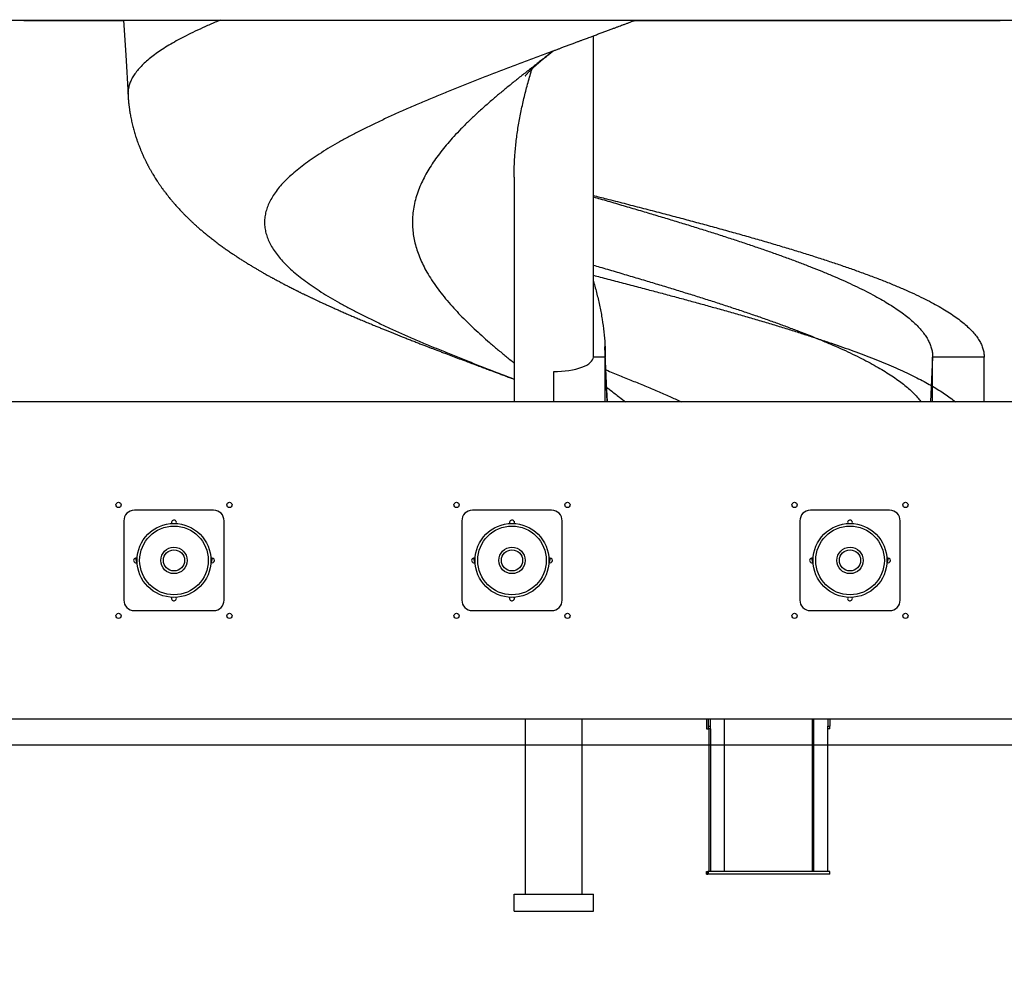
# Model space of a CAD drawing. Units: millimetres. Extents: x 499841 to 527295, y 86067 to 112911.
# Drawn here: x 518043 to 519907, y 106499 to 108301 of the extents above; entities that cross this region are included whole.
import ezdxf

# ---------------------------------------------------------------- set-up
doc = ezdxf.new("R2010")
doc.units = ezdxf.units.MM
doc.header["$PDSIZE"] = -1
doc.layers.add('размер', color=92, linetype='Continuous', lineweight=15)
doc.styles.add('SLDTEXTSTYLE0', font='TXT', dxfattribs={"width": 0.605})
doc.dimstyles.new('SLDDIMSTYLE0', dxfattribs={"dimtxt": 3.5, "dimasz": 3.5, "dimexe": 0, "dimexo": 0.0625, "dimgap": 0.875, "dimtad": 2, "dimlfac": 60, "dimrnd": 1e-09, "dimzin": 12, "dimdsep": 46, "dimtxsty": 'SLDTEXTSTYLE0', "dimsah": 1, "dimcen": 0.09, "dimadec": 0, "dimazin": 3, "dimtfac": 1, "dimtdec": 3, "dimtmove": 0, "dimatfit": 0, "dimfxl": 1, "dimfrac": 2, "dimtolj": 1, "dimtzin": 12, "dimarcsym": 0})
doc.dimstyles.new('Размер М1.1', dxfattribs={"dimtxt": 300, "dimasz": 200, "dimexe": 1, "dimexo": 1, "dimgap": 50, "dimtad": 1, "dimdec": 0, "dimzin": 0, "dimtxsty": 'Standard', "dimcen": 2.5, "dimazin": 0, "dimtfac": 1, "dimtmove": 0, "dimatfit": 3, "dimfxl": 1, "dimtzin": 0, "dimarcsym": 0})

# ---------------------------------------------------------------- blocks, each defined once
blk = doc.blocks.new('*D36')
at = {"color": 0, "linetype": 'Continuous', "lineweight": -2, "transparency": 16777216}
for p, q in [((514972, 106977.3), (515485.5, 106977.3)), ((515485.5, 106980.8), (515485.5, 106984.3)), ((515485.5, 106977.3), (515485.5, 106927.3)), ((525621.7, 106927.3), (515485.5, 106927.3)), ((515485.5, 106923.8), (515485.5, 106500.5))]:
    blk.add_line(p, q, dxfattribs=at)
at = {"color": 0, "linetype": 'Continuous', "transparency": 16777216}
for points in [[(515485, 106980.8), (515486.1, 106980.8), (515485.5, 106977.3)], [(515485, 106923.8), (515486.1, 106923.8), (515485.5, 106927.3)]]:
    blk.add_solid(points, dxfattribs=at)
at = {"layer": 'Defpoints', "color": 0, "linetype": 'Continuous', "transparency": 16777216}
for p in [(514972, 106977.3), (515485.5, 106927.3), (525621.7, 106927.3)]:
    blk.add_point(p, dxfattribs=at)
at = {"color": 0, "linetype": 'Continuous', "lineweight": 18, "transparency": 16777216, "insert": (515486.4, 106504.7), "char_height": 3.5, "attachment_point": 2, "rotation": 90, "style": 'SLDTEXTSTYLE0'}
blk.add_mtext('\\A1;3000', dxfattribs=at)
blk = doc.blocks.new('*D37')
at = {"layer": 'Defpoints', "color": 0, "transparency": 16777216}
for p in [(503005.2, 112911.3), (515956.5, 112911.3), (525621.7, 106927.3)]:
    blk.add_point(p, dxfattribs=at)
at = {"layer": 'размер', "color": 0, "lineweight": -2, "transparency": 16777216}
for p, q in [((515955.5, 112911.3), (503004.2, 112911.3)), ((503005.2, 107127.3), (503005.2, 112711.3)), ((525620.7, 106927.3), (503004.2, 106927.3))]:
    blk.add_line(p, q, dxfattribs=at)
at = {"layer": 'размер', "color": 0, "transparency": 16777216}
for points in [[(502971.9, 112711.3), (503038.5, 112711.3), (503005.2, 112911.3)], [(502971.9, 107127.3), (503038.5, 107127.3), (503005.2, 106927.3)]]:
    blk.add_solid(points, dxfattribs=at)
at = {"layer": 'размер', "color": 0, "transparency": 16777216, "insert": (502655.2, 110112.3), "char_height": 300, "attachment_point": 2, "rotation": 90}
blk.add_mtext('5800', dxfattribs=at)

msp = doc.modelspace()

# ---------------------------------------------------------------- linework, layer by layer
at = {"color": 7, "linetype": 'Continuous', "lineweight": 25}
for p, q in [((517978.98696, 108300.32638), (519970.98696, 108300.32638)), ((517978.98696, 108300.28037), (518050.48696, 108300.28037)), ((518050.48696, 108300.32638), (518050.48696, 108299.82638)), ((518050.48696, 108299.82638), (519899.48696, 108299.82638)), ((518050.48696, 108299.82638), (518050.48696, 108299.80726)), ((518050.48696, 108299.80726), (518239.63129, 108299.80726)), ((519207.78511, 108299.80726), (519899.48696, 108299.80726)), ((519899.48696, 108300.32638), (519899.48696, 108299.82638)), ((519899.48696, 108300.28037), (519970.98696, 108300.28037)), ((519899.48696, 108299.82638), (519899.48696, 108299.80726)), ((519128.98696, 107662.32638), (519128.98696, 108270.42201)), ((518978.98696, 108003.01365), (518978.98696, 107577.32638)), ((519151.48696, 107662.32638), (519128.98696, 107662.32638)), ((519155.31016, 107577.32638), (519151.48696, 107662.32638)), ((519151.48696, 107577.32638), (519151.48696, 107662.32638)), ((519868.98696, 107662.32638), (519771.48696, 107662.32638)), ((519771.48696, 107577.32638), (519771.48696, 107662.32638)), ((519868.98696, 107577.32638), (519868.98696, 107662.32638)), ((519053.98696, 107577.32638), (519053.98696, 107635.02862)), ((519974.98696, 107577.32638), (517974.98696, 107577.32638)), ((518409.98696, 107372.32638), (518259.98696, 107372.32638)), ((519049.98696, 107372.32638), (518899.98696, 107372.32638)), ((519689.98696, 107372.32638), (519539.98696, 107372.32638)), ((518239.98696, 107352.32638), (518239.98696, 107202.32638)), ((518429.98696, 107202.32638), (518429.98696, 107352.32638)), ((518879.98696, 107352.32638), (518879.98696, 107202.32638)), ((518978.98696, 107351.38794), (518978.98696, 107347.26483)), ((519069.98696, 107202.32638), (519069.98696, 107352.32638)), ((519519.98696, 107352.32638), (519519.98696, 107202.32638)), ((519709.98696, 107202.32638), (519709.98696, 107352.32638)), ((518264.5055, 107273.09034), (518262.81312, 107281.82302)), ((518407.16081, 107281.82302), (518405.46843, 107273.09034)), ((518904.5055, 107273.09034), (518902.81312, 107281.82302)), ((519047.16081, 107281.82302), (519045.46843, 107273.09034)), ((519544.5055, 107273.09034), (519542.81312, 107281.82302)), ((519687.16081, 107281.82302), (519685.46843, 107273.09034)), ((518978.98696, 107207.38794), (518978.98696, 107203.26483)), ((518259.98696, 107182.32638), (518409.98696, 107182.32638)), ((518899.98696, 107182.32638), (519049.98696, 107182.32638)), ((519539.98696, 107182.32638), (519689.98696, 107182.32638)), ((517977.98696, 106977.32638), (519971.98696, 106977.32638)), ((518999.98696, 106977.32638), (518999.98696, 106645.32638)), ((519107.98696, 106645.32638), (519107.98696, 106977.32638)), ((519343.33451, 106977.32638), (519343.33451, 106963.32461)), ((519347.13478, 106963.32461), (519347.13478, 106977.32638)), ((519351.13389, 106963.32461), (519351.13389, 106977.32638)), ((519377.60307, 106688.32638), (519377.60307, 106977.32638)), ((519543.31839, 106977.32638), (519543.31839, 106688.32638)), ((519546.06303, 106977.32638), (519546.06303, 106688.32638)), ((519573.08795, 106977.32638), (519573.08795, 106963.32461)), ((519577.08706, 106977.32638), (519577.08706, 106963.32461)), ((519343.44007, 106958.32461), (519347.02922, 106958.32461)), ((519351.02833, 106958.32461), (519347.02922, 106958.32461)), ((519347.13478, 106963.32461), (519351.13389, 106963.32461)), ((519347.85842, 106958.32461), (519347.85842, 106688.32638)), ((519350.60307, 106958.32461), (519350.60307, 106688.32638)), ((519572.98238, 106958.32461), (519572.63698, 106958.32461)), ((519576.98149, 106958.32461), (519572.98238, 106958.32461)), ((519573.06303, 106688.32638), (519573.06303, 106958.32461)), ((519573.08795, 106963.32461), (519577.08706, 106963.32461)), ((519343.33451, 106683.32638), (519343.33451, 106688.32638)), ((519343.33451, 106688.32638), (519344.39014, 106688.32638)), ((519343.33451, 106683.32638), (519344.39014, 106683.32638)), ((519344.39014, 106683.32638), (519344.39014, 106688.32638)), ((519344.39014, 106688.32638), (519346.07915, 106688.32638)), ((519344.39014, 106683.32638), (519346.07915, 106683.32638)), ((519346.07915, 106683.32638), (519346.07915, 106688.32638)), ((519347.13478, 106688.32638), (519346.07915, 106688.32638)), ((519347.13478, 106683.32638), (519346.07915, 106683.32638)), ((519347.13478, 106683.32638), (519347.13478, 106688.32638)), ((519577.08706, 106688.32638), (519347.13478, 106688.32638)), ((519577.08706, 106683.32638), (519347.13478, 106683.32638)), ((519577.08706, 106683.32638), (519577.08706, 106688.32638)), ((518978.98696, 106645.32638), (519128.98696, 106645.32638)), ((518978.98696, 106613.32638), (518978.98696, 106645.32638)), ((519128.98696, 106613.32638), (519128.98696, 106645.32638)), ((518978.98696, 106613.32638), (519128.98696, 106613.32638))]:
    msp.add_line(p, q, dxfattribs=at)
at = {"color": 8, "linetype": 'Continuous', "lineweight": 25}
msp.add_line((519771.48696, 107662.32638), (519767.66377, 107577.32638), dxfattribs=at)
at = {"color": 7, "linetype": 'Continuous', "lineweight": 18}
msp.add_line((504095.19038, 106927.32638), (525621.73827, 106927.32638), dxfattribs=at)
at = {"color": 7, "linetype": 'Continuous', "lineweight": 25, "flags": 128}
for points in [[(518239.63017, 108299.82638), (518243.51348, 108233.67048), (518247.94947, 108158.09914)], [(519155.73438, 107577.32638), (519154.18327, 107611.95511), (519151.04572, 107682.01868)], [(518338.96011, 107347.21354), (518339.30468, 107348.05859), (518339.48696, 107349.32638)], [(518978.98696, 107347.26483), (518979.30468, 107348.05859), (518979.48696, 107349.32638)], [(519618.96011, 107347.21354), (519619.30468, 107348.05859), (519619.48696, 107349.32638)], [(518339.48696, 107205.32638), (518339.30468, 107206.59418), (518338.96011, 107207.43923)], [(518979.48696, 107205.32638), (518979.30468, 107206.59418), (518978.98696, 107207.38794)], [(519619.48696, 107205.32638), (519619.30468, 107206.59418), (519618.96011, 107207.43923)]]:
    msp.add_lwpolyline(points, dxfattribs=at)
at = {"color": 7, "linetype": 'Continuous', "lineweight": 25}
for centre, radius in [((518229.98696, 107382.32638), 5), ((518439.98696, 107382.32638), 5), ((518869.98696, 107382.32638), 5), ((519079.98696, 107382.32638), 5), ((519509.98696, 107382.32638), 5), ((519719.98696, 107382.32638), 5), ((518334.98696, 107277.32638), 70), ((518974.98696, 107277.32638), 70), ((519614.98696, 107277.32638), 70), ((518334.98696, 107277.32638), 65), ((518974.98696, 107277.32638), 65), ((519614.98696, 107277.32638), 65), ((518334.98696, 107277.32638), 25), ((518334.98696, 107277.32638), 20), ((518974.98696, 107277.32638), 25), ((518974.98696, 107277.32638), 20), ((519614.98696, 107277.32638), 25), ((519614.98696, 107277.32638), 20), ((518229.98696, 107172.32638), 5), ((518439.98696, 107172.32638), 5), ((518869.98696, 107172.32638), 5), ((519079.98696, 107172.32638), 5), ((519509.98697, 107172.32638), 5), ((519719.98697, 107172.32638), 5)]:
    msp.add_circle(centre, radius, dxfattribs=at)
for centre, radius, start, end in [((518974.98696, 108316.32638), 16.5, 255.85888977, 284.14111023), ((518259.98696, 107352.32638), 20, 90, 180), ((518409.98696, 107352.32638), 20, 0, 90), ((518899.98696, 107352.32638), 20, 90, 180), ((519049.98696, 107352.32638), 20, 0, 90), ((519539.98696, 107352.32638), 20, 90.00000014, 180.00000014), ((519689.98696, 107352.32638), 20, 0.00000014, 90.00000014), ((518334.98696, 107349.32638), 4.5, 0, 208.00323028), ((518974.98696, 107349.32638), 4.5, 0, 208.0032676), ((519614.98696, 107349.32638), 4.5, 0.00000014, 208.0032223), ((518262.98696, 107277.32638), 4.5, 61.99675269, 298.00324731), ((518406.98696, 107277.32638), 4.5, 0, 118.00324733), ((518406.98696, 107277.32638), 4.5, 241.99675267, 0), ((518902.98696, 107277.32638), 4.5, 61.99675262, 298.00324737), ((519046.98696, 107277.32638), 4.5, 0, 118.00324733), ((519046.98696, 107277.32638), 4.5, 241.99675267, 0), ((519542.98696, 107277.32638), 4.5, 61.99675279, 298.00324749), ((519686.98696, 107277.32638), 4.5, 0.00000014, 118.00324747), ((519686.98696, 107277.32638), 4.5, 241.99675281, 0.00000014), ((518259.98696, 107202.32638), 20, 180, 270), ((518334.98696, 107205.32638), 4.5, 151.99676972, 0), ((518409.98696, 107202.32638), 20, 270, 0), ((518899.98696, 107202.32638), 20, 180, 270), ((518974.98696, 107205.32638), 4.5, 151.99675184, 0), ((519049.98696, 107202.32638), 20, 270, 0), ((519539.98696, 107202.32638), 20, 180.00000014, 270.00000014), ((519614.98696, 107205.32638), 4.5, 151.99675446, 0.00000014), ((519689.98696, 107202.32638), 20, 270.00000014, 0.00000014), ((519402.61993, 106962.07517), 59.29859, 178.79266769, 183.62630286), ((519287.84936, 106962.07517), 59.29859, 356.37369715, 1.20733231), ((519291.84847, 106962.07517), 59.29859, 356.37369715, 1.20733231), ((519513.80253, 106962.07517), 59.29859, 356.37369714, 1.20733231), ((519517.80164, 106962.07517), 59.29859, 356.37369714, 1.20733231)]:
    msp.add_arc(centre, radius, start, end, dxfattribs=at)
msp.add_ellipse((519053.98696, 107662.32638), major_axis=(75, 0), ratio=0.3639702343, start_param=4.7123889804, end_param=6.2831853072, dxfattribs=at)
at = {"color": 8, "linetype": 'Continuous', "lineweight": 25}
for points, knots in [([(518422.16796, 108299.82638), (518420.86227, 108299.29722), (518412.57166, 108295.93729), (518398.33277, 108289.74194), (518379.54939, 108281.2531), (518362.33408, 108272.91714), (518346.51584, 108264.75172), (518332.07891, 108256.73941), (518318.7195, 108248.73584), (518306.46382, 108240.72347), (518295.3259, 108232.71985), (518285.32596, 108224.70765), (518276.47598, 108216.70374), (518268.79164, 108208.69191), (518262.28289, 108200.6875), (518256.99078, 108192.72394), (518252.90481, 108184.814), (518249.97948, 108176.94689), (518248.2967, 108169.08322), (518247.64087, 108162.80078), (518248.00402, 108159.1406), (518248.10706, 108158.10209)], [0, 0, 0, 0, 0.0112036857, 0.0711386762, 0.1310605942, 0.1909954035, 0.2474931926, 0.3040040211, 0.3605015639, 0.4170124633, 0.4735100993, 0.5300207554, 0.5865188241, 0.643028923, 0.6995277639, 0.7560369916, 0.8115282116, 0.8670269146, 0.9225204217, 0.9780167616, 1, 1, 1, 1]), ([(519053.9869, 108242.32636), (519044.99682, 108238.92857), (519027.01762, 108232.13337), (519000.11158, 108221.94412), (518973.33947, 108211.74876), (518946.76027, 108201.55888), (518920.59886, 108191.42786), (518894.91264, 108181.355), (518869.75038, 108171.34813), (518845.02275, 108161.33484), (518820.61682, 108151.25869), (518796.60538, 108141.11308), (518773.06131, 108130.89631), (518750.19906, 108120.6851), (518728.07978, 108110.4681), (518706.7532, 108100.25473), (518686.27241, 108090.04216), (518666.70363, 108079.83209), (518648.08806, 108069.6356), (518630.47259, 108059.44197), (518613.88416, 108049.24961), (518598.36251, 108039.06011), (518584.03374, 108028.9253), (518570.90585, 108018.85724), (518558.98851, 108008.84653), (518548.2296, 107998.83537), (518538.5883, 107988.76006), (518530.11784, 107978.61042), (518522.86617, 107968.39841), (518516.90904, 107958.18423), (518512.26074, 107947.96788), (518508.93207, 107937.75661), (518506.93187, 107927.53933), (518506.26501, 107917.33381), (518506.92993, 107907.13571), (518508.92141, 107896.94073), (518512.23561, 107886.75178), (518516.86374, 107876.55761), (518522.75983, 107866.42648), (518529.88291, 107856.35802), (518538.18874, 107846.34461), (518547.70288, 107836.33764), (518558.47353, 107826.2577), (518570.50486, 107816.11143), (518583.79573, 107805.89949), (518598.23078, 107795.68182), (518613.77805, 107785.47004), (518630.39702, 107775.25533), (518648.04774, 107765.03947), (518666.67584, 107754.83552), (518686.22933, 107744.63288), (518706.66259, 107734.44263), (518727.93812, 107724.25149), (518750.00325, 107714.05682), (518772.67298, 107703.92859), (518795.87199, 107693.8552), (518819.53698, 107683.8463), (518843.75091, 107673.83771), (518868.62249, 107663.75668), (518894.11116, 107653.61356), (518920.15348, 107643.39693), (518946.53777, 107633.18303), (518966.17954, 107625.64028), (518977.05536, 107621.49978), (518978.98696, 107620.76441)], [0, 0, 0, 0, 0.0163978221, 0.032793851, 0.0491929369, 0.0655892371, 0.0819864224, 0.0980921216, 0.114195257, 0.1303015015, 0.1464051534, 0.1628380375, 0.1792725126, 0.1957042495, 0.2121388428, 0.2285715776, 0.2450039165, 0.2614387711, 0.2778347211, 0.2942329042, 0.3106304304, 0.3270265689, 0.3434256822, 0.359529033, 0.3756339763, 0.3917391449, 0.40784242, 0.4242773717, 0.4407094592, 0.4571425945, 0.4735768546, 0.4900086119, 0.5064433555, 0.52287588, 0.5392725613, 0.5556714472, 0.5720673491, 0.5884658079, 0.604863032, 0.6209665685, 0.6370728709, 0.6531760447, 0.6692815705, 0.6857148004, 0.7021468428, 0.7185818014, 0.7350137691, 0.7514471804, 0.7678811862, 0.7843129889, 0.8007119989, 0.8171084744, 0.8335053923, 0.8499041058, 0.8662999902, 0.8824059686, 0.8985100108, 0.9146139002, 0.9307199926, 0.9471517339, 0.9635861376, 0.9800191075, 0.9964512857, 1, 1, 1, 1]), ([(519053.98692, 108242.32635), (519048.3843, 108237.99252), (519037.1796, 108229.32527), (519020.43821, 108216.32607), (519003.82952, 108203.32718), (518987.41835, 108190.32732), (518971.27077, 108177.32555), (518955.44879, 108164.32547), (518939.50174, 108150.89351), (518923.54398, 108137.02732), (518907.71025, 108122.72755), (518892.57483, 108108.42674), (518878.21036, 108094.12551), (518865.09485, 108080.25841), (518853.20021, 108066.82622), (518842.48138, 108053.82729), (518832.59715, 108040.82717), (518823.58707, 108027.82541), (518815.48582, 108014.82563), (518808.32603, 108001.82677), (518801.92947, 107988.39438), (518796.43958, 107974.52701), (518792.00808, 107960.22569), (518788.82747, 107945.92519), (518786.91306, 107931.62561), (518786.29329, 107917.7595), (518786.8391, 107904.32742), (518788.42163, 107891.32696), (518791.05212, 107878.32533), (518794.72046, 107865.32577), (518799.41188, 107852.3269), (518805.10816, 107839.32746), (518812.00884, 107825.89274), (518820.20333, 107812.02523), (518829.76992, 107797.72541), (518840.40703, 107783.42617), (518852.06386, 107769.12704), (518864.3029, 107755.26064), (518876.96967, 107741.82675), (518889.92625, 107728.82527), (518903.53066, 107715.82592), (518917.72906, 107702.82704), (518932.46351, 107689.82743), (518947.68471, 107676.82569), (518963.17105, 107663.93002), (518973.75818, 107655.36797), (518978.98696, 107651.13934)], [0, 0, 0, 0, 0.0219910688, 0.0439800307, 0.0659685279, 0.0879582641, 0.1099501421, 0.1319400754, 0.1539286148, 0.1781161382, 0.2023042486, 0.226493404, 0.2506831294, 0.2748716831, 0.2968604813, 0.3188490472, 0.3408390843, 0.3628309436, 0.3848205865, 0.4068090679, 0.4287980913, 0.4529869549, 0.4771767735, 0.5013655883, 0.525553487, 0.5497409276, 0.5717295938, 0.5937199634, 0.6157116918, 0.637701076, 0.659689531, 0.6816787604, 0.703670339, 0.727859441, 0.7520475174, 0.776235026, 0.8004224249, 0.8246101722, 0.846600906, 0.8685923911, 0.8905815483, 0.9125700086, 0.9345594755, 0.95655126, 0.9785415153, 1, 1, 1, 1]), ([(519128.98696, 107836.35126), (519133.13085, 107835.14078), (519146.96679, 107831.09912), (519170.35109, 107824.22747), (519199.08021, 107815.73281), (519227.0167, 107807.40274), (519254.13771, 107799.23162), (519280.42269, 107791.22443), (519306.36801, 107783.2161), (519331.93523, 107775.20769), (519357.08679, 107767.20061), (519381.78308, 107759.19105), (519405.99016, 107751.18508), (519429.66774, 107743.17455), (519452.78521, 107735.16949), (519475.1684, 107727.20585), (519496.80267, 107719.29686), (519517.66349, 107711.42796), (519537.85785, 107703.56712), (519557.86861, 107695.48852), (519577.60557, 107687.20892), (519596.95579, 107678.71122), (519615.39437, 107670.22218), (519632.88406, 107661.72455), (519649.40117, 107653.23547), (519664.61704, 107644.89965), (519678.57791, 107636.73413), (519691.32466, 107628.7219), (519703.1186, 107620.71825), (519713.93945, 107612.70597), (519723.7691, 107604.70226), (519732.61079, 107596.69013), (519740.3744, 107588.68618), (519745.99255, 107582.22772), (519748.64549, 107578.44256), (519749.42779, 107577.32638)], [0, 0, 0, 0, 0.01401886977, 0.04680737291, 0.0795980136, 0.11238604691, 0.14330340819, 0.17421868983, 0.20513504774, 0.23605145913, 0.26696668764, 0.29788409372, 0.32879834228, 0.35971656638, 0.39063002601, 0.42154889146, 0.45190968407, 0.48227709632, 0.51263738579, 0.54300506782, 0.57579080153, 0.60858405901, 0.64136982544, 0.67416302625, 0.70694886903, 0.73974196783, 0.77065431266, 0.80157399683, 0.83248620305, 0.86340592706, 0.89431818574, 0.92523777285, 0.95615027509, 0.98706954856, 1, 1, 1, 1]), ([(519128.98696, 107817.12906), (519133.31784, 107816.00662), (519147.40083, 107812.3567), (519171.11575, 107806.17515), (519200.09159, 107798.59607), (519228.31306, 107791.15299), (519255.77247, 107783.86251), (519282.44363, 107776.70964), (519308.84426, 107769.56092), (519334.94014, 107762.41124), (519361.21958, 107755.11455), (519387.62955, 107747.67908), (519414.10041, 107740.09179), (519440.09157, 107732.51279), (519465.5601, 107724.92535), (519490.47954, 107717.34587), (519514.3463, 107709.90392), (519537.17311, 107702.61118), (519558.97039, 107695.46108), (519580.16391, 107688.30909), (519600.73098, 107681.16239), (519621.04459, 107673.86411), (519641.03838, 107666.42944), (519660.62879, 107658.84223), (519679.40698, 107651.26228), (519697.34314, 107643.67645), (519714.41643, 107636.09438), (519730.29397, 107628.6554), (519745.0135, 107621.35923), (519758.61704, 107614.2123), (519771.37956, 107607.05854), (519783.27941, 107599.91268), (519794.55944, 107592.61472), (519804.99926, 107585.1787), (519811.83801, 107580.0325), (519814.83644, 107577.4155), (519814.93854, 107577.32638)], [0, 0, 0, 0, 0.0140451677, 0.0456716316, 0.077290915, 0.1089178927, 0.1387303325, 0.1685494889, 0.1983644909, 0.2281806248, 0.2579991895, 0.2896190581, 0.3212458329, 0.3528649617, 0.3844918866, 0.4161113957, 0.4477375355, 0.4775520768, 0.5073686883, 0.5371869366, 0.5670000204, 0.596819945, 0.6284390886, 0.6600658193, 0.6916857788, 0.7233113607, 0.7549332559, 0.7865567542, 0.8163746548, 0.8461880266, 0.8760078662, 0.9058201181, 0.9356397017, 0.9672602808, 0.9988851636, 1, 1, 1, 1]), ([(519153.02294, 107637.86609), (519154.10764, 107637.43031), (519163.64779, 107633.59755), (519181.27087, 107626.4279), (519205.80054, 107616.35501), (519229.81243, 107606.34812), (519253.40061, 107596.33481), (519275.7983, 107586.66328), (519290.03506, 107580.32658), (519296.77566, 107577.32638)], [0, 0, 0, 0, 0.021596687, 0.1899457385, 0.3553023331, 0.5206321591, 0.6859944474, 0.8513296663, 1, 1, 1, 1]), ([(519154.50798, 107604.70604), (519156.89972, 107602.91245), (519165.06967, 107596.78574), (519176.90443, 107587.65943), (519186.11159, 107580.32648), (519189.87847, 107577.32638)], [0, 0, 0, 0, 0.1965141341, 0.6712737687, 1, 1, 1, 1])]:
    msp.add_open_spline(points, degree=3, knots=knots, dxfattribs=at)
at = {"color": 7, "linetype": 'Continuous', "lineweight": 25}
for points, knots in [([(519053.98684, 108242.32634), (519054.59447, 108242.55688), (519055.95714, 108243.07391), (519058.99604, 108244.23098), (519063.04602, 108245.76637), (519068.29631, 108247.74802), (519074.60755, 108250.11965), (519081.59895, 108252.73715), (519088.62196, 108255.36288), (519095.06353, 108257.76901), (519100.8395, 108259.92424), (519105.89043, 108261.80881), (519110.23104, 108263.42821), (519114.17914, 108264.90105), (519118.33249, 108266.45024), (519123.50589, 108268.37932), (519129.7264, 108270.69782), (519136.69197, 108273.29264), (519143.80559, 108275.94073), (519150.81036, 108278.54778), (519157.6853, 108281.10786), (519164.17056, 108283.52372), (519170.1088, 108285.7368), (519175.35757, 108287.69367), (519180.18651, 108289.49462), (519185.08628, 108291.32261), (519190.18548, 108293.22555), (519195.7243, 108295.29389), (519201.5206, 108297.4615), (519205.61421, 108298.99344), (519207.73759, 108299.78945), (519207.78511, 108299.80726)], [0, 0, 0, 0, 0.01616008044, 0.0362406077, 0.06423755401, 0.0985560717, 0.1394788739, 0.18703619703, 0.23376556842, 0.27526974199, 0.31153626467, 0.34537895813, 0.37286863946, 0.39540983904, 0.42166577136, 0.45312505179, 0.49537839684, 0.54185884551, 0.58769862368, 0.63279765676, 0.67717085081, 0.72051255317, 0.758086963, 0.79191382325, 0.82197234209, 0.85149187498, 0.88675412004, 0.92067298935, 0.95874373876, 0.99907677085, 1, 1, 1, 1]), ([(519000.20663, 108194.77308), (519000.19703, 108194.76057), (519000.16693, 108194.72131), (519000.52575, 108195.16055), (519001.2727, 108196.02945), (519002.33251, 108197.21629), (519003.48554, 108198.46357), (519004.54196, 108199.58018), (519005.66501, 108200.74378), (519006.96663, 108202.0684), (519008.42351, 108203.52301), (519009.93091, 108204.99968), (519011.40821, 108206.42329), (519012.91116, 108207.85178), (519014.63293, 108209.46447), (519016.50422, 108211.18911), (519018.30375, 108212.82267), (519019.88057, 108214.2381), (519021.48089, 108215.66111), (519023.32206, 108217.28188), (519025.4675, 108219.14764), (519027.63142, 108221.00608), (519029.58706, 108222.66744), (519031.44937, 108224.23561), (519033.51876, 108225.96286), (519035.89421, 108227.9256), (519038.54812, 108230.09689), (519041.45556, 108232.45159), (519044.68264, 108235.0439), (519047.93126, 108237.62195), (519051.07538, 108240.07605), (519052.97574, 108241.54482), (519053.98696, 108242.32638)], [0, 0, 0, 0, 0.0250997137, 0.0787600898, 0.1333159049, 0.1895969413, 0.2282213202, 0.2613748531, 0.2913338406, 0.3216480147, 0.3570470394, 0.3926679858, 0.4193138303, 0.4455151054, 0.4767164749, 0.511623057, 0.541717964, 0.5655408644, 0.5863285144, 0.6141300059, 0.6469699122, 0.6786512575, 0.7049335827, 0.7270535356, 0.7530750372, 0.7844537999, 0.8164391845, 0.8487900074, 0.8817248485, 0.9166333409, 0.9556390516, 1, 1, 1, 1]), ([(518979.142, 108003.01365), (518979.10827, 108007.11526), (518979.00138, 108020.11534), (518980.15422, 108042.01323), (518982.52639, 108068.70648), (518986.15518, 108095.39971), (518990.89596, 108122.09304), (518996.6776, 108148.78647), (519003.46156, 108175.47989), (519008.93725, 108195.15662), (519012.29196, 108205.93493), (519012.87744, 108207.816)], [0, 0, 0, 0, 0.0600820123, 0.1904303832, 0.3207600811, 0.4510965545, 0.581439913, 0.7117671548, 0.8421153737, 0.972445409, 1, 1, 1, 1]), ([(518247.94947, 108158.09914), (518248.05634, 108156.41202), (518248.25643, 108153.25325), (518248.62282, 108148.83805), (518248.98067, 108145.07576), (518249.31117, 108141.97264), (518249.59448, 108139.51862), (518249.8328, 108137.57124), (518250.04073, 108135.94583), (518250.49442, 108132.53268), (518251.36717, 108126.59828), (518252.86132, 108118.00725), (518254.79996, 108108.54126), (518257.02442, 108099.16653), (518259.55266, 108089.77563), (518261.99431, 108081.66508), (518264.36458, 108074.45145), (518266.35466, 108068.77491), (518268.46784, 108063.06708), (518270.61069, 108057.58312), (518272.94689, 108051.92159), (518275.39203, 108046.27139), (518277.52549, 108041.58705), (518279.20583, 108038.02968), (518280.3091, 108035.73561), (518281.55808, 108033.18727), (518282.9844, 108030.34176), (518284.39806, 108027.58811), (518285.59125, 108025.31142), (518286.56827, 108023.4749), (518287.5574, 108021.63879), (518288.79036, 108019.38422), (518290.24494, 108016.77543), (518291.73661, 108014.15527), (518293.0808, 108011.83789), (518294.49923, 108009.43026), (518296.19307, 108006.60623), (518298.33325, 108003.12161), (518300.71949, 107999.33815), (518302.97563, 107995.8575), (518304.90776, 107992.94434), (518306.4682, 107990.6306), (518308.05762, 107988.3079), (518309.74724, 107985.87896), (518311.45124, 107983.47203), (518312.90435, 107981.45022), (518314.13838, 107979.75379), (518315.37868, 107978.06594), (518316.86917, 107976.06081), (518318.70917, 107973.62194), (518320.60493, 107971.15222), (518322.35962, 107968.90215), (518324.06752, 107966.73978), (518326.21369, 107964.06063), (518328.63382, 107961.09817), (518330.9509, 107958.3181), (518332.95356, 107955.95077), (518335.00814, 107953.55511), (518337.39701, 107950.81429), (518340.24831, 107947.60144), (518343.17615, 107944.37094), (518346.3329, 107940.95845), (518349.58892, 107937.50643), (518353.21611, 107933.74717), (518356.94327, 107929.97298), (518360.59706, 107926.35216), (518364.23687, 107922.81979), (518368.15574, 107919.09343), (518372.30652, 107915.23301), (518376.83301, 107911.12007), (518381.66871, 107906.82767), (518386.94731, 107902.25939), (518391.94212, 107898.05044), (518396.24638, 107894.50296), (518399.71493, 107891.68985), (518402.97307, 107889.08496), (518406.20335, 107886.53757), (518409.49731, 107883.97543), (518413.03625, 107881.26031), (518416.78544, 107878.4264), (518420.63886, 107875.55902), (518424.2424, 107872.91684), (518427.53737, 107870.53248), (518430.59856, 107868.34298), (518433.70369, 107866.14648), (518436.89746, 107863.91287), (518440.23585, 107861.60485), (518443.51811, 107859.36145), (518446.59991, 107857.27829), (518449.40221, 107855.40236), (518452.09017, 107853.61835), (518455.01256, 107851.69566), (518458.18204, 107849.63087), (518461.47495, 107847.50824), (518464.45288, 107845.60792), (518467.04912, 107843.96521), (518469.39254, 107842.49285), (518471.84223, 107840.96427), (518474.65305, 107839.22374), (518477.73264, 107837.33313), (518480.71098, 107835.52109), (518483.3445, 107833.9312), (518485.61961, 107832.56638), (518487.95496, 107831.17367), (518490.59668, 107829.6082), (518493.50535, 107827.89763), (518496.29118, 107826.27227), (518498.72854, 107824.85965), (518500.99376, 107823.55408), (518503.47652, 107822.13134), (518506.37763, 107820.47989), (518509.8792, 107818.50201), (518513.54791, 107816.44897), (518516.99458, 107814.53765), (518519.64235, 107813.07929), (518521.83873, 107811.87578), (518524.06319, 107810.66205), (518526.9064, 107809.1189), (518530.06378, 107807.41742), (518533.0807, 107805.80322), (518535.81575, 107804.34804), (518538.67354, 107802.83601), (518541.90554, 107801.13699), (518545.19841, 107799.41803), (518548.20635, 107797.85833), (518551.15259, 107796.33909), (518554.39905, 107794.6746), (518558.00637, 107792.83853), (518561.46919, 107791.08802), (518564.39445, 107789.61777), (518566.68848, 107788.47022), (518568.49771, 107787.5684), (518570.07008, 107786.78673), (518571.8672, 107785.89578), (518574.11727, 107784.78415), (518576.63542, 107783.54552), (518579.06987, 107782.3535), (518581.16315, 107781.33249), (518583.12362, 107780.37932), (518585.30839, 107779.32055), (518587.84148, 107778.09791), (518590.49777, 107776.82167), (518592.97189, 107775.63812), (518595.12098, 107774.61394), (518596.99857, 107773.72203), (518598.94308, 107772.80098), (518601.02134, 107771.81962), (518603.42471, 107770.68854), (518606.16349, 107769.40421), (518609.26713, 107767.95513), (518612.4436, 107766.47917), (518615.44566, 107765.09042), (518618.43877, 107763.71136), (518621.72316, 107762.20461), (518625.10839, 107760.6592), (518628.10905, 107759.29582), (518630.44963, 107758.23618), (518632.58828, 107757.27053), (518635.10978, 107756.13532), (518638.32906, 107754.6916), (518641.91733, 107753.09014), (518645.83166, 107751.35149), (518649.71908, 107749.63274), (518653.61085, 107747.92021), (518658.9522, 107745.57988), (518665.73519, 107742.6288), (518673.90503, 107739.10787), (518682.05224, 107735.62721), (518690.83617, 107731.90834), (518700.231, 107727.96546), (518709.84128, 107723.96847), (518718.43892, 107720.42293), (518726.16909, 107717.25786), (518733.01172, 107714.47368), (518739.62564, 107711.79656), (518745.95835, 107709.24511), (518752.0871, 107706.78685), (518758.07707, 107704.39454), (518764.19923, 107701.95964), (518770.99983, 107699.26643), (518778.59312, 107696.27481), (518786.73144, 107693.08404), (518794.74727, 107689.95492), (518802.37907, 107686.98836), (518809.47598, 107684.24044), (518815.91352, 107681.75671), (518821.98794, 107679.42047), (518828.11342, 107677.0717), (518834.74767, 107674.53368), (518841.92199, 107671.79629), (518851.07514, 107668.31348), (518862.17143, 107664.10664), (518875.03014, 107659.25557), (518887.25094, 107654.65886), (518899.1035, 107650.21198), (518908.62599, 107646.64787), (518916.42951, 107643.73271), (518922.0082, 107641.65079), (518927.2722, 107639.68678), (518932.3455, 107637.79467), (518937.53989, 107635.85803), (518943.56434, 107633.61274), (518950.70964, 107630.95126), (518959.06456, 107627.84185), (518968.32169, 107624.40135), (518975.06203, 107621.89601), (518978.71886, 107620.53751), (518978.98696, 107620.43792)], [0, 0, 0, 0, 0.0054173442, 0.0101427615, 0.014169772, 0.0174930753, 0.0201084619, 0.0220577539, 0.0237699266, 0.0253519978, 0.0330723733, 0.0429976949, 0.0533256723, 0.0641779352, 0.074011318, 0.0848072497, 0.0918051431, 0.0986869018, 0.1041812834, 0.1116663361, 0.1179625509, 0.1243684554, 0.1320141523, 0.1347642336, 0.1373206473, 0.1404549352, 0.1441997425, 0.1479124683, 0.1507470663, 0.1527375585, 0.1548419214, 0.1577108483, 0.1613064821, 0.1647750773, 0.1677604061, 0.1702748418, 0.1742393283, 0.1789367797, 0.1840717591, 0.1893298096, 0.1929821345, 0.1959032822, 0.198777492, 0.2025621482, 0.2059992137, 0.2088305309, 0.2110482594, 0.2131626174, 0.2160214247, 0.2196229958, 0.2236274942, 0.2266862731, 0.2294558182, 0.2332443684, 0.2386131894, 0.2427101458, 0.2457585585, 0.2493949759, 0.2536996209, 0.2583992558, 0.2643884337, 0.2689077516, 0.274564464, 0.2810457116, 0.2872321112, 0.2932467668, 0.2992240645, 0.3051677582, 0.3123815221, 0.3192898894, 0.3268270537, 0.3352785794, 0.3440037239, 0.3499294712, 0.3550751358, 0.3598862202, 0.3647593369, 0.3696879544, 0.374689611, 0.3805766605, 0.3863193764, 0.3916596703, 0.3963197592, 0.4006338308, 0.404876565, 0.4096915887, 0.4143720794, 0.4191696543, 0.4236627327, 0.4274020446, 0.4309766009, 0.4348740414, 0.4395585104, 0.4442026963, 0.4484986051, 0.4517984824, 0.4548001596, 0.4580236445, 0.4617372904, 0.4661961541, 0.4704988818, 0.473733482, 0.4767244158, 0.4795712687, 0.4830289183, 0.487205856, 0.4910533825, 0.4939624278, 0.4967358086, 0.4998890961, 0.5036071193, 0.5079728982, 0.5133945443, 0.5176670254, 0.5211368363, 0.5234650063, 0.5259512364, 0.5295258119, 0.5342449877, 0.5378759348, 0.5408355351, 0.5444381654, 0.5484918401, 0.5527855667, 0.5565559892, 0.5595049327, 0.5635372036, 0.5683919728, 0.5725894587, 0.5760390285, 0.5789272496, 0.5808298396, 0.5825153891, 0.5845407252, 0.5872405482, 0.5905262999, 0.5934770839, 0.5958468473, 0.5979031065, 0.6003705228, 0.6035139137, 0.6067638512, 0.6096288011, 0.6121100013, 0.6142114813, 0.6161243619, 0.6188281136, 0.6213799324, 0.624403858, 0.6282440253, 0.632014597, 0.6352343252, 0.63840422, 0.6421336029, 0.6463378997, 0.6498270487, 0.6522147638, 0.6541701991, 0.6569618126, 0.6606176434, 0.6648641129, 0.6688357049, 0.6735257435, 0.6776390877, 0.6815903151, 0.6909779196, 0.6996563427, 0.7078945455, 0.7170304279, 0.7275769404, 0.7375567496, 0.7471246099, 0.7543075981, 0.7614440414, 0.7681670849, 0.7745646943, 0.7807643119, 0.786786992, 0.7926918074, 0.7992160847, 0.8072166313, 0.8154122113, 0.8234621849, 0.8310017247, 0.8379659505, 0.8443605625, 0.849898298, 0.8557472558, 0.8622507391, 0.8692302468, 0.8765972881, 0.8887818707, 0.9012732488, 0.9135907122, 0.9238273767, 0.9351707214, 0.9407752176, 0.9460581729, 0.9510499099, 0.9557514319, 0.9604838684, 0.9658190894, 0.972895522, 0.9808241832, 0.9896038735, 0.9992378108, 1, 1, 1, 1]), ([(519128.98696, 107968.25628), (519137.36565, 107966.11952), (519156.84607, 107961.15156), (519187.24483, 107953.35377), (519220.14106, 107944.8591), (519252.1335, 107936.52906), (519283.19124, 107928.35791), (519313.29169, 107920.35074), (519343.00318, 107912.3424), (519372.28173, 107904.33398), (519401.08417, 107896.32692), (519429.36545, 107888.31733), (519457.08622, 107880.3114), (519484.20099, 107872.30082), (519510.67394, 107864.29583), (519536.30647, 107856.33212), (519561.08088, 107848.4232), (519584.97009, 107840.55422), (519608.09555, 107832.69347), (519631.0113, 107824.61478), (519653.61297, 107816.33527), (519675.77229, 107807.83747), (519696.88715, 107799.34853), (519716.91584, 107790.85081), (519735.83033, 107782.36182), (519753.25511, 107774.0259), (519769.24234, 107765.86047), (519783.83948, 107757.84815), (519797.34554, 107749.8446), (519809.73618, 107741.83222), (519820.99664, 107733.8286), (519831.10663, 107725.81639), (519840.05404, 107717.81249), (519847.82276, 107709.80066), (519854.40383, 107701.79625), (519859.75159, 107693.83269), (519863.89199, 107685.92275), (519866.81433, 107678.05565), (519868.64696, 107670.19192), (519868.87363, 107664.94827), (519868.98696, 107662.32638)], [0, 0, 0, 0, 0.0209520219, 0.0487134211, 0.0764765756, 0.104237589, 0.130414674, 0.1565900511, 0.1827663121, 0.208942617, 0.2351179506, 0.2612950723, 0.2874696011, 0.3136473947, 0.3398212756, 0.3659995958, 0.3917055622, 0.4174169646, 0.4431225179, 0.4688341419, 0.4965932668, 0.5243585703, 0.552117722, 0.579882979, 0.6076421934, 0.6354073666, 0.661580332, 0.6877593246, 0.7139321762, 0.7401112014, 0.7662840961, 0.792463009, 0.8186361037, 0.8448147589, 0.8709882105, 0.8971664631, 0.9228731268, 0.9485832492, 0.9742909699, 1, 1, 1, 1]), ([(519128.98696, 107965.65501), (519133.36889, 107964.38537), (519147.52217, 107960.28457), (519171.30089, 107953.35377), (519200.26424, 107944.85911), (519228.42877, 107936.52905), (519255.77109, 107928.35792), (519282.27058, 107920.35073), (519308.42763, 107912.3424), (519334.2035, 107904.33399), (519359.56031, 107896.32691), (519384.45815, 107888.31735), (519408.86276, 107880.31138), (519432.73359, 107872.30085), (519456.0397, 107864.29579), (519478.60557, 107856.33215), (519500.41637, 107848.42316), (519521.44746, 107840.55426), (519541.8066, 107832.69343), (519561.98067, 107824.61482), (519581.87868, 107816.33523), (519601.38683, 107807.83752), (519619.97588, 107799.34849), (519637.6083, 107790.85085), (519654.2602, 107782.36177), (519669.60025, 107774.02594), (519683.67505, 107765.86043), (519696.52577, 107757.8482), (519708.4162, 107749.84455), (519719.32441, 107741.83227), (519729.23787, 107733.82856), (519738.13828, 107725.81644), (519746.01538, 107717.81245), (519752.85464, 107709.8007), (519758.64846, 107701.79622), (519763.35642, 107693.83272), (519767.00152, 107685.92273), (519769.57424, 107678.05567), (519771.18764, 107670.19191), (519771.38719, 107664.94827), (519771.48696, 107662.32638)], [0, 0, 0, 0, 0.0125562643, 0.0405557091, 0.0685569756, 0.09655602, 0.1229576166, 0.1493574408, 0.1757581823, 0.2021589693, 0.2285587483, 0.254960383, 0.2813593268, 0.3077616587, 0.3341599301, 0.3605628086, 0.3864891363, 0.4124211054, 0.4383470043, 0.4642792033, 0.4922762879, 0.5202797845, 0.548276897, 0.5762803453, 0.6042775229, 0.6322808843, 0.6586782057, 0.6850817818, 0.7114789851, 0.7378825952, 0.7642798432, 0.7906833367, 0.8170807922, 0.8434840184, 0.8698818443, 0.8962846526, 0.9222117039, 0.9481423446, 0.9740704929, 1, 1, 1, 1]), ([(519128.98696, 107805.71692), (519129.02871, 107805.58646), (519131.61253, 107797.51212), (519135.87006, 107781.49303), (519141.52915, 107757.65956), (519145.92548, 107733.82655), (519149.10668, 107709.99308), (519151.11282, 107686.1599), (519151.36225, 107670.27112), (519151.48696, 107662.32638)], [0, 0, 0, 0, 0.0027294011, 0.1689312421, 0.3351574826, 0.5013541652, 0.6675801062, 0.8337827409, 1, 1, 1, 1])]:
    msp.add_open_spline(points, degree=3, knots=knots, dxfattribs=at)

# ---------------------------------------------------------------- dimensions: what is measured, and where the dimension line sits
at = {"color": 7, "linetype": 'Continuous', "lineweight": 18}
dim = msp.add_linear_dim(base=(515485.53378, 106927.32638), p1=(514971.98696, 106977.32638), p2=(525621.73827, 106927.32638), angle=90, dimstyle='SLDDIMSTYLE0', dxfattribs=at)
dim.commit()
dim.dimension.update_dxf_attribs({"geometry": '*D36', "text_midpoint": (515485.53378, 106504.71577), "dimtype": 160})
at = {"layer": 'размер'}
dim = msp.add_linear_dim(base=(503005.19619, 112911.32638), p1=(525621.73827, 106927.32638), p2=(515956.48696, 112911.32638), angle=90, text='5800', dimstyle='Размер М1.1', dxfattribs=at)
dim.commit()
dim.dimension.update_dxf_attribs({"geometry": '*D37', "text_midpoint": (503005.19619, 110112.25246), "dimtype": 160})

doc.saveas('drawing.dxf')
